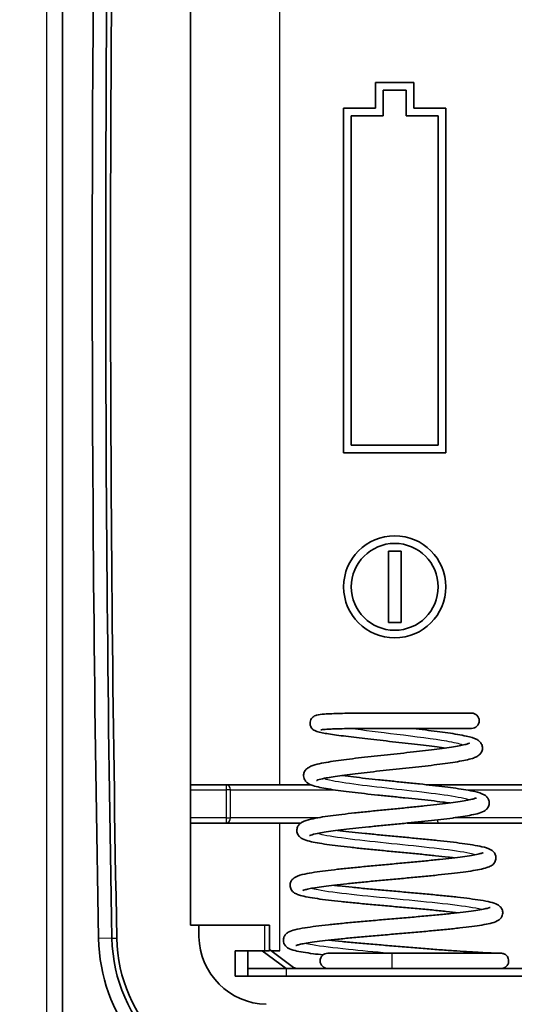
# Model space of a CAD drawing. Units: millimetres. Extents: x 1946 to 5104, y 1212 to 1774.
# Drawn here: x 4458 to 4478, y 1471 to 1509 of the extents above; entities that cross this region are included whole.
import ezdxf

# ---------------------------------------------------------------- set-up
doc = ezdxf.new("R2010")
doc.units = ezdxf.units.MM
for name, color, linetype, lineweight in [('Dimension (ISO)', 7, 'Continuous', 18), ('Visible (ISO)', 7, 'Continuous', 35), ('Visible Narrow (ISO)', 7, 'Continuous', 25)]:
    doc.layers.add(name, color=color, linetype=linetype, lineweight=lineweight)
doc.styles.add('Note Text (TK)', font='txt')
doc.dimstyles.new('Default - Method 1b (TK)', dxfattribs={"dimscale": 2, "dimtxt": 2.5, "dimasz": 2.5, "dimexe": 1, "dimexo": 1.5, "dimgap": 1, "dimtad": 1, "dimtoh": 1, "dimrnd": 1e-08, "dimdsep": 46, "dimtxsty": 'Note Text (TK)', "dimcen": 0.09, "dimdle": 5, "dimclrd": 100, "dimclre": 100, "dimclrt": 7, "dimadec": 1, "dimazin": 1, "dimtfac": 1, "dimtmove": 0, "dimatfit": 3, "dimfxl": 1, "dimtolj": 1, "dimlwd": -1, "dimlwe": -1, "dimarcsym": 0})

# ---------------------------------------------------------------- blocks, each defined once
blk = doc.blocks.new('*D84')
at = {"layer": 'Defpoints', "color": 0}
for p in [(4467.666, 1620), (4433.832, 1450), (4467.666, 1450)]:
    blk.add_point(p, dxfattribs=at)
at = {"layer": 'Dimension (ISO)', "color": 100}
for p, q in [((4464.666, 1620), (4431.832, 1620)), ((4433.832, 1615), (4433.832, 1455)), ((4464.666, 1450), (4431.832, 1450))]:
    blk.add_line(p, q, dxfattribs=at)
for points in [[(4432.999, 1615), (4434.666, 1615), (4433.832, 1620)], [(4432.999, 1455), (4434.666, 1455), (4433.832, 1450)]]:
    blk.add_solid(points, dxfattribs=at)
at = {"layer": 'Dimension (ISO)', "color": 7, "insert": (4429.332, 1530.057), "char_height": 5, "attachment_point": 4, "rotation": 90, "style": 'Note Text (TK)'}
blk.add_mtext('\\A1;170', dxfattribs=at)

msp = doc.modelspace()

# ---------------------------------------------------------------- linework, layer by layer
at = {"layer": 'Visible (ISO)'}
for p, q in [((4459.8727, 1468.4124), (4459.8727, 1533.8504)), ((4464.8727, 1525.3001), (4464.8727, 1473.8001)), ((4472.1227, 1506.8001), (4473.6227, 1506.8001)), ((4472.1227, 1505.8001), (4472.1227, 1506.8001)), ((4473.6227, 1506.8001), (4473.6227, 1505.8001)), ((4473.3227, 1506.5001), (4472.4227, 1506.5001)), ((4472.4227, 1506.5001), (4472.4227, 1505.5001)), ((4473.3227, 1505.5001), (4473.3227, 1506.5001)), ((4470.8727, 1505.8001), (4472.1227, 1505.8001)), ((4470.8727, 1492.3001), (4470.8727, 1505.8001)), ((4473.6227, 1505.8001), (4474.8727, 1505.8001)), ((4474.8727, 1505.8001), (4474.8727, 1492.3001)), ((4472.4227, 1505.5001), (4471.1727, 1505.5001)), ((4471.1727, 1505.5001), (4471.1727, 1492.6001)), ((4474.5727, 1505.5001), (4473.3227, 1505.5001)), ((4474.5727, 1492.6001), (4474.5727, 1505.5001)), ((4471.1727, 1492.6001), (4474.5727, 1492.6001)), ((4474.8727, 1492.3001), (4470.8727, 1492.3001)), ((4472.6227, 1485.6501), (4472.6227, 1488.4501)), ((4472.6227, 1488.4501), (4473.1227, 1488.4501)), ((4473.1227, 1488.4501), (4473.1227, 1485.6501)), ((4473.1227, 1485.6501), (4472.6227, 1485.6501)), ((4466.2696, 1479.3001), (4464.8727, 1479.3001)), ((4469.5813, 1479.3001), (4466.2696, 1479.3001)), ((4474.1104, 1479.3001), (4474.5873, 1479.3001)), ((4479.4757, 1479.3001), (4474.5873, 1479.3001)), ((4464.8727, 1477.8001), (4466.2696, 1477.8001)), ((4466.2696, 1477.8001), (4469.1957, 1477.8001)), ((4474.5873, 1477.8001), (4473.3642, 1477.8001)), ((4474.5873, 1477.8001), (4479.4757, 1477.8001)), ((4464.8727, 1473.8001), (4465.1988, 1473.8001)), ((4465.1988, 1473.8001), (4467.7727, 1473.8001)), ((4467.7727, 1473.8001), (4467.9727, 1473.8001)), ((4467.9727, 1472.8001), (4467.9727, 1473.8001)), ((4467.7727, 1472.8001), (4466.6227, 1472.8001)), ((4466.6227, 1472.8001), (4466.6227, 1471.8001)), ((4467.1227, 1472.1001), (4467.1227, 1472.8001)), ((4468.619, 1472.1001), (4467.6856, 1472.8001)), ((4467.9727, 1472.8001), (4467.7727, 1472.8001)), ((4467.9727, 1472.8447), (4468.9118, 1472.1403)), ((4468.032, 1472.8001), (4468.3727, 1472.8001)), ((4472.7636, 1472.7001), (4470.2512, 1472.7001)), ((4467.1227, 1472.1001), (4468.6227, 1472.1001)), ((4467.1227, 1472.1001), (4467.1227, 1471.8001)), ((4492.1227, 1472.1001), (4468.6227, 1472.1001)), ((4468.9118, 1472.1001), (4468.9118, 1472.1403)), ((4494.1227, 1471.8001), (4466.6227, 1471.8001))]:
    msp.add_line(p, q, dxfattribs=at)
for radius in [2, 1.7]:
    msp.add_circle((4472.8727, 1487.0501), radius, dxfattribs=at)
for centre, radius, start, end in [((5869.2127, 1499.5501), 1408.1809, 178.9308829, 181.0691171), ((5869.2127, 1499.5501), 1407.6548, 178.9308829, 181.0691171), ((5869.2127, 1499.5501), 1407.4661, 178.9308829, 181.0691171), ((4475.8777, 1481.8064), 0.3, 270, 90), ((5869.2127, 1499.5501), 1404.25, 181.0507025, 181.0691171), ((4467.9067, 1473.3993), 6.6309, 181.06912, 255.08663), ((4467.9067, 1473.3993), 6.1048, 181.06912, 268.7103), ((4467.9067, 1473.3993), 5.9161, 181.06912, 268.7103), ((4467.9067, 1473.3993), 2.7, 181.06912, 268.7103), ((4470.2512, 1472.4001), 0.3, 90, 270)]:
    msp.add_arc(centre, radius, start, end, dxfattribs=at)
for points, knots in [([(4474.8573, 1480.737), (4474.755, 1480.7518), (4474.6467, 1480.7666), (4474.3974, 1480.7993), (4474.2542, 1480.8172), (4473.9563, 1480.8532), (4473.8015, 1480.8713), (4473.4846, 1480.9076), (4473.3226, 1480.9258), (4472.9955, 1480.9624), (4472.8305, 1480.9807), (4472.502, 1481.0174), (4472.3386, 1481.0356), (4472.0176, 1481.0719), (4471.86, 1481.0898), (4471.5547, 1481.1251), (4471.407, 1481.1425), (4471.125, 1481.1765), (4470.9907, 1481.1932), (4470.7387, 1481.2256), (4470.6211, 1481.2414), (4470.4044, 1481.2721), (4470.3057, 1481.2871), (4470.1271, 1481.3166), (4470.0483, 1481.3311), (4469.9003, 1481.3629), (4469.8412, 1481.376), (4469.752, 1481.4144), (4469.7323, 1481.4236), (4469.6926, 1481.4491), (4469.6755, 1481.4612), (4469.6334, 1481.5009), (4469.6063, 1481.5307), (4469.5692, 1481.6119), (4469.5576, 1481.653), (4469.5545, 1481.7348), (4469.5605, 1481.7735), (4469.5834, 1481.8422), (4469.6002, 1481.8713), (4469.6374, 1481.9215), (4469.6576, 1481.9401), (4469.6993, 1481.9734), (4469.7192, 1481.9845), (4469.7683, 1482.0091), (4469.792, 1482.0166), (4469.9093, 1482.0501), (4469.9941, 1482.0568), (4470.2021, 1482.0728), (4470.2986, 1482.0781), (4470.5085, 1482.0867), (4470.6198, 1482.0902), (4470.8587, 1482.0958), (4470.9858, 1482.098), (4471.2541, 1482.1015), (4471.3949, 1482.1028), (4471.6873, 1482.1047), (4471.8387, 1482.1054), (4472.1483, 1482.1061), (4472.3065, 1482.1063), (4472.6256, 1482.1064), (4472.7866, 1482.1064), (4473.1074, 1482.1064), (4473.2673, 1482.1064), (4473.5824, 1482.1064), (4473.7376, 1482.1064), (4474.0393, 1482.1064), (4474.1857, 1482.1064), (4474.4663, 1482.1064), (4474.6004, 1482.1064), (4474.8526, 1482.1064), (4474.9709, 1482.1064), (4475.1884, 1482.1064), (4475.2877, 1482.1064), (4475.465, 1482.1064), (4475.5429, 1482.1064), (4475.6754, 1482.1064), (4475.7299, 1482.1064), (4475.8421, 1482.1064), (4475.8777, 1482.1064), (4475.8777, 1482.1064)], [27.587658, 27.587658, 27.587658, 27.587658, 27.7189777, 27.7189777, 27.8769927, 27.8769927, 28.0362361, 28.0362361, 28.1962879, 28.1962879, 28.3569552, 28.3569552, 28.5181312, 28.5181312, 28.6797472, 28.6797472, 28.8418696, 28.8418696, 29.0046951, 29.0046951, 29.1687197, 29.1687197, 29.3352718, 29.3352718, 29.5087924, 29.5087924, 29.7152227, 29.7152227, 29.7687839, 29.7687839, 29.8015729, 29.8015729, 29.838235, 29.838235, 29.8624088, 29.8624088, 29.8829029, 29.8829029, 29.9044388, 29.9044388, 29.9304335, 29.9304335, 29.9655258, 29.9655258, 30.0300938, 30.0300938, 30.3053195, 30.3053195, 30.4890122, 30.4890122, 30.6572755, 30.6572755, 30.8215057, 30.8215057, 30.9840245, 30.9840245, 31.1456072, 31.1456072, 31.3065519, 31.3065519, 31.466955, 31.466955, 31.626955, 31.626955, 31.786955, 31.786955, 31.946955, 31.946955, 32.106955, 32.106955, 32.266955, 32.266955, 32.426955, 32.426955, 32.586955, 32.586955, 32.746955, 32.746955, 33.0129489, 33.0129489, 33.0129489, 33.0129489]), ([(4469.8088, 1479.4637), (4469.8088, 1479.4637), (4469.8089, 1479.4637), (4469.8115, 1479.4652), (4469.8326, 1479.4751), (4469.9215, 1479.5048), (4470.0124, 1479.5282), (4470.2032, 1479.5673), (4470.2899, 1479.5832), (4470.4867, 1479.6161), (4470.598, 1479.6331), (4470.8409, 1479.6678), (4470.973, 1479.6854), (4471.2535, 1479.7209), (4471.4022, 1479.7388), (4471.7117, 1479.7748), (4471.8726, 1479.7929), (4472.2021, 1479.8292), (4472.3708, 1479.8474), (4472.7115, 1479.884), (4472.8835, 1479.9023), (4473.2263, 1479.939), (4473.397, 1479.9574), (4473.7331, 1479.9943), (4473.8983, 1480.0128), (4474.2192, 1480.05), (4474.3748, 1480.0686), (4474.6727, 1480.1061), (4474.8149, 1480.125), (4475.0833, 1480.1631), (4475.2091, 1480.1823), (4475.4432, 1480.2218), (4475.5507, 1480.242), (4475.75, 1480.285), (4475.8397, 1480.3077), (4475.9723, 1480.3506), (4476.0208, 1480.3688), (4476.1099, 1480.4136), (4476.1512, 1480.437), (4476.2185, 1480.5017), (4476.2413, 1480.5279), (4476.2875, 1480.6071), (4476.3082, 1480.668), (4476.3094, 1480.7836), (4476.2972, 1480.8341), (4476.2587, 1480.9207), (4476.2322, 1480.9545), (4476.1672, 1481.0218), (4476.13, 1481.0454), (4475.9714, 1481.1339), (4475.8452, 1481.1654), (4475.5717, 1481.2266), (4475.4573, 1481.2486), (4475.2134, 1481.2904), (4475.0861, 1481.3102), (4474.8169, 1481.3491), (4474.6756, 1481.3682), (4474.3813, 1481.4061), (4474.2285, 1481.4248), (4473.9146, 1481.4622), (4473.7536, 1481.4808), (4473.5695, 1481.5017), (4473.5488, 1481.504), (4473.528, 1481.5064)], [23.7600297, 23.7600297, 23.7600297, 23.7600297, 23.7681395, 23.7681395, 23.8956641, 23.8956641, 24.1151251, 24.1151251, 24.2596659, 24.2596659, 24.4118953, 24.4118953, 24.5679481, 24.5679481, 24.7260203, 24.7260203, 24.885264, 24.885264, 25.0452702, 25.0452702, 25.2058501, 25.2058501, 25.3669465, 25.3669465, 25.5286106, 25.5286106, 25.691028, 25.691028, 25.8546228, 25.8546228, 26.0203587, 26.0203587, 26.1907248, 26.1907248, 26.3741498, 26.3741498, 26.4982536, 26.4982536, 26.6029661, 26.6029661, 26.652859, 26.652859, 26.7152591, 26.7152591, 26.7649722, 26.7649722, 26.8219997, 26.8219997, 26.9136949, 26.9136949, 27.2289929, 27.2289929, 27.4144526, 27.4144526, 27.5848827, 27.5848827, 27.7506216, 27.7506216, 27.9142398, 27.9142398, 28.0766902, 28.0766902, 28.0972442, 28.0972442, 28.0972442, 28.0972442]), ([(4469.979, 1481.446), (4469.9789, 1481.4459), (4469.9919, 1481.449), (4470.0529, 1481.4585), (4470.1249, 1481.4658), (4470.2821, 1481.4762), (4470.357, 1481.4801), (4470.5293, 1481.487), (4470.6277, 1481.4901), (4470.844, 1481.4953), (4470.9624, 1481.4975), (4471.2152, 1481.5011), (4471.3498, 1481.5024), (4471.6314, 1481.5044), (4471.7785, 1481.5051), (4472.0812, 1481.506), (4472.2368, 1481.5062), (4472.5525, 1481.5064), (4472.7126, 1481.5064), (4473.0329, 1481.5064), (4473.1932, 1481.5064), (4473.5097, 1481.5064), (4473.6658, 1481.5064), (4473.9701, 1481.5064), (4474.1182, 1481.5064), (4474.4025, 1481.5064), (4474.5387, 1481.5064), (4474.7958, 1481.5064), (4474.9167, 1481.5064), (4475.14, 1481.5064), (4475.2425, 1481.5064), (4475.4263, 1481.5064), (4475.5077, 1481.5064), (4475.6474, 1481.5064), (4475.7056, 1481.5064), (4475.7933, 1481.5064), (4475.8249, 1481.5064), (4475.8671, 1481.5064), (4475.8777, 1481.5064), (4475.8777, 1481.5064)], [30.0359367, 30.0359367, 30.0359367, 30.0359367, 30.1365963, 30.1365963, 30.347397, 30.347397, 30.4938086, 30.4938086, 30.6477209, 30.6477209, 30.8048194, 30.8048194, 30.9633763, 30.9633763, 31.1226513, 31.1226513, 31.2822984, 31.2822984, 31.442151, 31.442151, 31.602151, 31.602151, 31.762151, 31.762151, 31.922151, 31.922151, 32.082151, 32.082151, 32.242151, 32.242151, 32.402151, 32.402151, 32.562151, 32.562151, 32.722151, 32.722151, 32.86755, 32.86755, 33.0129489, 33.0129489, 33.0129489, 33.0129489]), ([(4475.0278, 1478.5873), (4474.9396, 1478.599), (4474.8475, 1478.6107), (4474.6064, 1478.6403), (4474.4531, 1478.6583), (4474.1332, 1478.6943), (4473.9667, 1478.7124), (4473.6252, 1478.7487), (4473.4502, 1478.7669), (4473.0962, 1478.8034), (4472.9174, 1478.8217), (4472.5604, 1478.8584), (4472.3823, 1478.8768), (4472.0315, 1478.9136), (4471.8589, 1478.9321), (4471.5231, 1478.9692), (4471.3601, 1478.9877), (4471.0476, 1479.0251), (4470.8981, 1479.0439), (4470.6159, 1479.0818), (4470.4834, 1479.101), (4470.2369, 1479.14), (4470.1235, 1479.1599), (4469.9143, 1479.2018), (4469.8203, 1479.2237), (4469.6339, 1479.2779), (4469.5527, 1479.3009), (4469.4259, 1479.396), (4469.3923, 1479.4254), (4469.333, 1479.5164), (4469.3081, 1479.5774), (4469.3024, 1479.696), (4469.3128, 1479.7476), (4469.3489, 1479.836), (4469.3746, 1479.8707), (4469.4364, 1479.938), (4469.4717, 1479.9615), (4469.6085, 1480.0419), (4469.7082, 1480.0694), (4469.9397, 1480.1269), (4470.0555, 1480.1505), (4470.3017, 1480.1942), (4470.4281, 1480.2144), (4470.697, 1480.2537), (4470.8386, 1480.2729), (4471.1355, 1480.3109), (4471.2905, 1480.3297), (4471.6105, 1480.3672), (4471.7754, 1480.3858), (4472.1113, 1480.4229), (4472.2822, 1480.4414), (4472.6259, 1480.4782), (4472.7985, 1480.4966), (4473.1412, 1480.5333), (4473.3113, 1480.5516), (4473.6442, 1480.5881), (4473.8071, 1480.6063), (4474.1216, 1480.6426), (4474.2732, 1480.6607), (4474.5609, 1480.6966), (4474.697, 1480.7145), (4474.9498, 1480.7499), (4475.0666, 1480.7675), (4475.2769, 1480.8018), (4475.3709, 1480.8187), (4475.5316, 1480.851), (4475.5994, 1480.8665), (4475.7037, 1480.894), (4475.743, 1480.9065), (4475.7891, 1480.9238), (4475.8014, 1480.93), (4475.8026, 1480.9307), (4475.8026, 1480.9307), (4475.8026, 1480.9307)], [21.3065975, 21.3065975, 21.3065975, 21.3065975, 21.4105469, 21.4105469, 21.5686121, 21.5686121, 21.7278214, 21.7278214, 21.8877638, 21.8877638, 22.0482478, 22.0482478, 22.2092093, 22.2092093, 22.3706844, 22.3706844, 22.5328284, 22.5328284, 22.6960004, 22.6960004, 22.8610098, 22.8610098, 23.0298997, 23.0298997, 23.2092656, 23.2092656, 23.4355938, 23.4355938, 23.5070162, 23.5070162, 23.5703056, 23.5703056, 23.6181922, 23.6181922, 23.6718446, 23.6718446, 23.7548647, 23.7548647, 24.0130299, 24.0130299, 24.2109904, 24.2109904, 24.383524, 24.383524, 24.5499466, 24.5499466, 24.7138427, 24.7138427, 24.8764302, 24.8764302, 25.0382161, 25.0382161, 25.1994204, 25.1994204, 25.3601129, 25.3601129, 25.5202527, 25.5202527, 25.679674, 25.679674, 25.8380096, 25.8380096, 25.9944963, 25.9944963, 26.1474869, 26.1474869, 26.2932256, 26.2932256, 26.4231752, 26.4231752, 26.5225281, 26.5225281, 26.5274909, 26.5274909, 26.5274909, 26.5274909]), ([(4469.5404, 1477.3091), (4469.5404, 1477.3091), (4469.5588, 1477.318), (4469.6415, 1477.3456), (4469.731, 1477.3684), (4469.923, 1477.4068), (4470.0123, 1477.4227), (4470.2168, 1477.4555), (4470.3332, 1477.4725), (4470.5887, 1477.5072), (4470.7282, 1477.5248), (4471.0256, 1477.5603), (4471.1837, 1477.5782), (4471.5139, 1477.6142), (4471.686, 1477.6323), (4472.0394, 1477.6686), (4472.2208, 1477.6868), (4472.5879, 1477.7233), (4472.7737, 1477.7416), (4473.1448, 1477.7783), (4473.3301, 1477.7967), (4473.6955, 1477.8335), (4473.8756, 1477.8519), (4474.2262, 1477.8889), (4474.3966, 1477.9075), (4474.7236, 1477.9447), (4474.8802, 1477.9635), (4475.1762, 1478.0012), (4475.3154, 1478.0202), (4475.5744, 1478.0589), (4475.6937, 1478.0786), (4475.9131, 1478.1197), (4476.0117, 1478.141), (4476.2013, 1478.1913), (4476.2838, 1478.2163), (4476.3967, 1478.2814), (4476.4239, 1478.2992), (4476.4757, 1478.3461), (4476.5, 1478.372), (4476.5485, 1478.4513), (4476.5709, 1478.5117), (4476.5742, 1478.6279), (4476.5628, 1478.6788), (4476.5255, 1478.7656), (4476.4996, 1478.7994), (4476.4371, 1478.8654), (4476.4017, 1478.8883), (4476.26, 1478.9692), (4476.155, 1478.9966), (4475.9119, 1479.0539), (4475.7938, 1479.077), (4475.5414, 1479.12), (4475.4107, 1479.14), (4475.1324, 1479.1791), (4474.9856, 1479.1982), (4474.6775, 1479.2361), (4474.5166, 1479.2549), (4474.1842, 1479.2923), (4474.0128, 1479.3109), (4473.6636, 1479.3479), (4473.4859, 1479.3664), (4473.1284, 1479.4032), (4472.9487, 1479.4216), (4472.592, 1479.4583), (4472.415, 1479.4766), (4472.0682, 1479.5131), (4471.8984, 1479.5313), (4471.5706, 1479.5676), (4471.4125, 1479.5857), (4471.1124, 1479.6217), (4470.9703, 1479.6396), (4470.8258, 1479.659), (4470.8143, 1479.6606), (4470.8028, 1479.6621)], [17.4699472, 17.4699472, 17.4699472, 17.4699472, 17.5887467, 17.5887467, 17.8022282, 17.8022282, 17.9463284, 17.9463284, 18.0985328, 18.0985328, 18.2546191, 18.2546191, 18.4126887, 18.4126887, 18.5718751, 18.5718751, 18.7317669, 18.7317669, 18.8921714, 18.8921714, 19.0530195, 19.0530195, 19.2143356, 19.2143356, 19.3762505, 19.3762505, 19.5390719, 19.5390719, 19.7034886, 19.7034886, 19.8712073, 19.8712073, 20.0475249, 20.0475249, 20.2591064, 20.2591064, 20.3229066, 20.3229066, 20.3725724, 20.3725724, 20.4314377, 20.4314377, 20.4775163, 20.4775163, 20.5297115, 20.5297115, 20.6117309, 20.6117309, 20.8773443, 20.8773443, 21.071153, 21.071153, 21.2426829, 21.2426829, 21.4086173, 21.4086173, 21.5722211, 21.5722211, 21.7346149, 21.7346149, 21.8962674, 21.8962674, 22.0573822, 22.0573822, 22.2180246, 22.2180246, 22.3781575, 22.3781575, 22.5376282, 22.5376282, 22.6960982, 22.6960982, 22.7099945, 22.7099945, 22.7099945, 22.7099945]), ([(4475.1981, 1476.4375), (4475.1211, 1476.447), (4475.0413, 1476.4565), (4474.804, 1476.4839), (4474.6401, 1476.5018), (4474.2979, 1476.5378), (4474.1195, 1476.5559), (4473.753, 1476.5922), (4473.5649, 1476.6104), (4473.1841, 1476.6469), (4472.9914, 1476.6652), (4472.6063, 1476.7019), (4472.4139, 1476.7202), (4472.0345, 1476.757), (4471.8474, 1476.7754), (4471.4833, 1476.8124), (4471.3062, 1476.8309), (4470.9663, 1476.8681), (4470.8036, 1476.8868), (4470.4959, 1476.9245), (4470.3511, 1476.9434), (4470.082, 1476.9819), (4469.958, 1477.0014), (4469.7306, 1477.042), (4469.6284, 1477.0631), (4469.4349, 1477.1116), (4469.3509, 1477.1364), (4469.2315, 1477.1977), (4469.1952, 1477.2188), (4469.1333, 1477.2766), (4469.1104, 1477.3019), (4469.0637, 1477.3795), (4469.042, 1477.4396), (4469.0395, 1477.5549), (4469.0511, 1477.6055), (4469.0887, 1477.6916), (4469.1146, 1477.725), (4469.1769, 1477.7902), (4469.2119, 1477.8126), (4469.3525, 1477.8922), (4469.4559, 1477.9187), (4469.6988, 1477.9753), (4469.8193, 1477.9983), (4470.0773, 1478.0413), (4470.211, 1478.0613), (4470.4964, 1478.1003), (4470.6474, 1478.1194), (4470.9645, 1478.1573), (4471.1303, 1478.176), (4471.4736, 1478.2134), (4471.6508, 1478.2319), (4472.0123, 1478.269), (4472.1966, 1478.2874), (4472.5676, 1478.3243), (4472.7543, 1478.3426), (4473.1254, 1478.3793), (4473.3098, 1478.3976), (4473.6715, 1478.4341), (4473.8488, 1478.4523), (4474.1916, 1478.4887), (4474.3572, 1478.5068), (4474.6721, 1478.5428), (4474.8216, 1478.5608), (4475.1, 1478.5964), (4475.2291, 1478.6141), (4475.4628, 1478.6488), (4475.5678, 1478.666), (4475.749, 1478.699), (4475.8263, 1478.715), (4475.9475, 1478.744), (4475.9941, 1478.7573), (4476.0513, 1478.7768), (4476.0676, 1478.7843), (4476.0709, 1478.7861), (4476.0711, 1478.7862), (4476.0711, 1478.7863)], [15.0251403, 15.0251403, 15.0251403, 15.0251403, 15.1091199, 15.1091199, 15.2672836, 15.2672836, 15.426504, 15.426504, 15.5863878, 15.5863878, 15.7467512, 15.7467512, 15.907527, 15.907527, 16.0687353, 16.0687353, 16.2304938, 16.2304938, 16.3930813, 16.3930813, 16.5571204, 16.5571204, 16.7241422, 16.7241422, 16.8988255, 16.8988255, 17.1038121, 17.1038121, 17.1892869, 17.1892869, 17.2348109, 17.2348109, 17.2909679, 17.2909679, 17.3354052, 17.3354052, 17.3858615, 17.3858615, 17.4653429, 17.4653429, 17.7242514, 17.7242514, 17.9183789, 17.9183789, 18.0896551, 18.0896551, 18.2553857, 18.2553857, 18.4188387, 18.4188387, 18.5811221, 18.5811221, 18.7426968, 18.7426968, 18.9037646, 18.9037646, 19.0643937, 19.0643937, 19.2245572, 19.2245572, 19.3841235, 19.3841235, 19.5427955, 19.5427955, 19.6999502, 19.6999502, 19.8542296, 19.8542296, 20.0024582, 20.0024582, 20.1369415, 20.1369415, 20.2421115, 20.2421115, 20.2536409, 20.2536409, 20.2536409, 20.2536409]), ([(4469.2724, 1475.155), (4469.2724, 1475.155), (4469.273, 1475.1554), (4469.2811, 1475.1593), (4469.312, 1475.1715), (4469.396, 1475.1953), (4469.4463, 1475.2075), (4469.5758, 1475.2348), (4469.6585, 1475.2501), (4469.853, 1475.282), (4469.9665, 1475.2988), (4470.2193, 1475.3331), (4470.3594, 1475.3506), (4470.6613, 1475.386), (4470.8234, 1475.4038), (4471.1646, 1475.4397), (4471.3438, 1475.4578), (4471.7144, 1475.494), (4471.9058, 1475.5122), (4472.2955, 1475.5486), (4472.4939, 1475.5669), (4472.8924, 1475.6034), (4473.0926, 1475.6218), (4473.4896, 1475.6585), (4473.6863, 1475.6768), (4474.0716, 1475.7137), (4474.26, 1475.7322), (4474.6239, 1475.7692), (4474.7993, 1475.7878), (4475.133, 1475.8252), (4475.2912, 1475.8439), (4475.5873, 1475.8819), (4475.725, 1475.901), (4475.9783, 1475.9402), (4476.0932, 1475.9603), (4476.304, 1476.0033), (4476.397, 1476.026), (4476.5393, 1476.0726), (4476.5932, 1476.0927), (4476.6944, 1476.1553), (4476.7441, 1476.1882), (4476.8147, 1476.3074), (4476.8357, 1476.3672), (4476.8377, 1476.4817), (4476.8258, 1476.532), (4476.7879, 1476.6174), (4476.7621, 1476.6504), (4476.7001, 1476.7149), (4476.6654, 1476.7369), (4476.5262, 1476.8151), (4476.4246, 1476.8407), (4476.1824, 1476.8965), (4476.0596, 1476.9197), (4475.796, 1476.9627), (4475.6593, 1476.9826), (4475.367, 1477.0216), (4475.2121, 1477.0406), (4474.8861, 1477.0784), (4474.7153, 1477.0972), (4474.3614, 1477.1345), (4474.1784, 1477.153), (4473.8047, 1477.1901), (4473.614, 1477.2085), (4473.2295, 1477.2453), (4473.0359, 1477.2637), (4472.6504, 1477.3004), (4472.4587, 1477.3187), (4472.0821, 1477.3552), (4471.8973, 1477.3734), (4471.5394, 1477.4098), (4471.3663, 1477.4279), (4471.0365, 1477.464), (4470.8797, 1477.482), (4470.6987, 1477.5041), (4470.6653, 1477.5082), (4470.6324, 1477.5124)], [11.1805102, 11.1805102, 11.1805102, 11.1805102, 11.199288, 11.199288, 11.3360514, 11.3360514, 11.455063, 11.455063, 11.5949209, 11.5949209, 11.7453605, 11.7453605, 11.9006692, 11.9006692, 12.05833, 12.05833, 12.2172419, 12.2172419, 12.376898, 12.376898, 12.5370578, 12.5370578, 12.6976177, 12.6976177, 12.8585623, 12.8585623, 13.0199585, 13.0199585, 13.1819892, 13.1819892, 13.3450621, 13.3450621, 13.5101243, 13.5101243, 13.6797555, 13.6797555, 13.8636083, 13.8636083, 14.0006361, 14.0006361, 14.0966124, 14.0966124, 14.1503462, 14.1503462, 14.1932576, 14.1932576, 14.242076, 14.242076, 14.3191214, 14.3191214, 14.5710869, 14.5710869, 14.7657297, 14.7657297, 14.9367918, 14.9367918, 15.102341, 15.102341, 15.2656583, 15.2656583, 15.4278417, 15.4278417, 15.5893457, 15.5893457, 15.7503697, 15.7503697, 15.910985, 15.910985, 16.071173, 16.071173, 16.23082, 16.23082, 16.3896648, 16.3896648, 16.4263819, 16.4263819, 16.4263819, 16.4263819]), ([(4475.3682, 1474.2877), (4475.2165, 1474.3051), (4475.0549, 1474.3225), (4474.71, 1474.358), (4474.5262, 1474.376), (4474.1457, 1474.4122), (4473.9487, 1474.4304), (4473.5471, 1474.4668), (4473.3423, 1474.4851), (4472.9303, 1474.5216), (4472.723, 1474.5399), (4472.3114, 1474.5766), (4472.107, 1474.595), (4471.7062, 1474.6318), (4471.5099, 1474.6502), (4471.1301, 1474.6872), (4470.9468, 1474.7057), (4470.5972, 1474.743), (4470.4312, 1474.7617), (4470.1199, 1474.7995), (4469.9749, 1474.8185), (4469.7077, 1474.8573), (4469.5862, 1474.8771), (4469.3645, 1474.9189), (4469.2666, 1474.9407), (4469.1249, 1474.9816), (4469.0742, 1474.9988), (4468.9775, 1475.0434), (4468.9302, 1475.0662), (4468.8559, 1475.1434), (4468.8363, 1475.1676), (4468.7949, 1475.2424), (4468.7762, 1475.3019), (4468.7768, 1475.4143), (4468.7898, 1475.4637), (4468.8289, 1475.5475), (4468.855, 1475.5796), (4468.9179, 1475.6428), (4468.9527, 1475.6642), (4469.099, 1475.7438), (4469.2086, 1475.7696), (4469.4675, 1475.8257), (4469.5928, 1475.8482), (4469.8632, 1475.8903), (4470.0047, 1475.9101), (4470.3076, 1475.9488), (4470.4683, 1475.9678), (4470.8064, 1476.0055), (4470.9836, 1476.0242), (4471.3506, 1476.0615), (4471.5404, 1476.08), (4471.9279, 1476.117), (4472.1256, 1476.1354), (4472.5241, 1476.1722), (4472.7248, 1476.1906), (4473.1241, 1476.2272), (4473.3227, 1476.2455), (4473.7126, 1476.282), (4473.904, 1476.3003), (4474.2745, 1476.3366), (4474.4536, 1476.3548), (4474.7949, 1476.3909), (4474.957, 1476.4089), (4475.2598, 1476.4446), (4475.4005, 1476.4624), (4475.6561, 1476.4974), (4475.7713, 1476.5147), (4475.9714, 1476.5483), (4476.0572, 1476.5646), (4476.1937, 1476.5946), (4476.2468, 1476.6086), (4476.3138, 1476.6298), (4476.3336, 1476.6383), (4476.3389, 1476.6409), (4476.3392, 1476.6411), (4476.3392, 1476.6411)], [8.7433838, 8.7433838, 8.7433838, 8.7433838, 8.8972349, 8.8972349, 9.0561031, 9.0561031, 9.2157096, 9.2157096, 9.3758065, 9.3758065, 9.5362841, 9.5362841, 9.6971184, 9.6971184, 9.858361, 9.858361, 10.0201653, 10.0201653, 10.1828744, 10.1828744, 10.3472747, 10.3472747, 10.5154451, 10.5154451, 10.694685, 10.694685, 10.8147379, 10.8147379, 10.9239914, 10.9239914, 10.9608422, 10.9608422, 11.0112739, 11.0112739, 11.0527604, 11.0527604, 11.1005413, 11.1005413, 11.1774028, 11.1774028, 11.4418918, 11.4418918, 11.6314553, 11.6314553, 11.8014436, 11.8014436, 11.9665132, 11.9665132, 12.1295593, 12.1295593, 12.2915692, 12.2915692, 12.4529547, 12.4529547, 12.6138966, 12.6138966, 12.7744587, 12.7744587, 12.9346213, 12.9346213, 13.0942754, 13.0942754, 13.2531718, 13.2531718, 13.4107844, 13.4107844, 13.5659561, 13.5659561, 13.7159274, 13.7159274, 13.8536834, 13.8536834, 13.9633265, 13.9633265, 13.9787931, 13.9787931, 13.9787931, 13.9787931]), ([(4469.0048, 1473.0015), (4469.0047, 1473.0014), (4469.0253, 1473.0107), (4469.0885, 1473.0301), (4469.1303, 1473.0409), (4469.243, 1473.0661), (4469.3187, 1473.0806), (4469.5016, 1473.1116), (4469.6114, 1473.1281), (4469.8601, 1473.162), (4470, 1473.1794), (4470.3047, 1473.2146), (4470.4699, 1473.2324), (4470.8204, 1473.2682), (4471.0058, 1473.2862), (4471.3917, 1473.3224), (4471.5922, 1473.3405), (4472.0028, 1473.3769), (4472.2129, 1473.3951), (4472.6371, 1473.4316), (4472.8513, 1473.4499), (4473.2781, 1473.4865), (4473.4908, 1473.5049), (4473.9092, 1473.5416), (4474.1149, 1473.5601), (4474.5144, 1473.597), (4474.708, 1473.6155), (4475.0786, 1473.6526), (4475.2555, 1473.6712), (4475.5886, 1473.7087), (4475.7446, 1473.7276), (4476.0331, 1473.7659), (4476.1652, 1473.7853), (4476.4058, 1473.8256), (4476.5127, 1473.8464), (4476.7141, 1473.8948), (4476.799, 1473.918), (4476.9176, 1473.981), (4476.9483, 1473.9994), (4477.0042, 1474.0496), (4477.0277, 1474.0743), (4477.0755, 1474.1509), (4477.0983, 1474.2103), (4477.1024, 1474.3256), (4477.0914, 1474.3764), (4477.0548, 1474.4624), (4477.0295, 1474.4956), (4476.9695, 1474.5592), (4476.9362, 1474.5809), (4476.8107, 1474.6532), (4476.7248, 1474.6759), (4476.504, 1474.7299), (4476.3754, 1474.7544), (4476.0997, 1474.799), (4475.9596, 1474.819), (4475.6581, 1474.8581), (4475.4977, 1474.8771), (4475.1582, 1474.915), (4474.9796, 1474.9337), (4474.6078, 1474.971), (4474.4148, 1474.9895), (4474.019, 1475.0265), (4473.8163, 1475.045), (4473.4062, 1475.0818), (4473.1988, 1475.1002), (4472.7847, 1475.1368), (4472.578, 1475.1552), (4472.1704, 1475.1917), (4471.9696, 1475.21), (4471.5791, 1475.2464), (4471.3895, 1475.2646), (4471.0263, 1475.3008), (4470.8527, 1475.3188), (4470.6112, 1475.3454), (4470.5354, 1475.354), (4470.4622, 1475.3626)], [4.8916307, 4.8916307, 4.8916307, 4.8916307, 5.0080002, 5.0080002, 5.1175007, 5.1175007, 5.2523705, 5.2523705, 5.4007916, 5.4007916, 5.5552813, 5.5552813, 5.7125546, 5.7125546, 5.8712331, 5.8712331, 6.030705, 6.030705, 6.1906836, 6.1906836, 6.3510375, 6.3510375, 6.5117242, 6.5117242, 6.6727716, 6.6727716, 6.834292, 6.834292, 6.9965429, 6.9965429, 7.1601026, 7.1601026, 7.3264209, 7.3264209, 7.5000803, 7.5000803, 7.7048961, 7.7048961, 7.7723444, 7.7723444, 7.8151018, 7.8151018, 7.8664063, 7.8664063, 7.9065958, 7.9065958, 7.9517509, 7.9517509, 8.0214596, 8.0214596, 8.2355923, 8.2355923, 8.4419284, 8.4419284, 8.6137275, 8.6137275, 8.779325, 8.779325, 8.9425687, 8.9425687, 9.1046656, 9.1046656, 9.2661005, 9.2661005, 9.4270875, 9.4270875, 9.5877115, 9.5877115, 9.7479755, 9.7479755, 9.9078041, 9.9078041, 10.0670097, 10.0670097, 10.142898, 10.142898, 10.142898, 10.142898]), ([(4470.064, 1472.6346), (4469.9303, 1472.6499), (4469.8047, 1472.6653), (4469.5421, 1472.7001), (4469.4103, 1472.7196), (4469.1711, 1472.7602), (4469.0654, 1472.7812), (4468.8633, 1472.8319), (4468.7808, 1472.8512), (4468.6459, 1472.9406), (4468.6067, 1472.9698), (4468.5417, 1473.0679), (4468.5168, 1473.1272), (4468.5102, 1473.2439), (4468.5203, 1473.2953), (4468.5556, 1473.3822), (4468.5805, 1473.4159), (4468.639, 1473.4797), (4468.6714, 1473.5013), (4468.7877, 1473.5701), (4468.8638, 1473.5914), (4469.0722, 1473.6452), (4469.2063, 1473.6711), (4469.4922, 1473.7173), (4469.6338, 1473.7374), (4469.9394, 1473.7765), (4470.1023, 1473.7956), (4470.448, 1473.8334), (4470.6303, 1473.8522), (4471.0106, 1473.8894), (4471.2084, 1473.908), (4471.6147, 1473.945), (4471.8233, 1473.9634), (4472.2459, 1474.0002), (4472.4599, 1474.0186), (4472.8881, 1474.0553), (4473.1022, 1474.0736), (4473.5251, 1474.1102), (4473.7338, 1474.1284), (4474.1405, 1474.1649), (4474.3384, 1474.1831), (4474.7182, 1474.2193), (4474.9002, 1474.2374), (4475.2431, 1474.2734), (4475.4042, 1474.2913), (4475.7007, 1474.3269), (4475.8364, 1474.3445), (4476.0776, 1474.3791), (4476.1837, 1474.396), (4476.3609, 1474.4284), (4476.4336, 1474.4439), (4476.5384, 1474.4705), (4476.575, 1474.4823), (4476.6022, 1474.493), (4476.6071, 1474.4957), (4476.6071, 1474.4956)], [3.9122912, 3.9122912, 3.9122912, 3.9122912, 4.0453509, 4.0453509, 4.2119436, 4.2119436, 4.38681, 4.38681, 4.6010205, 4.6010205, 4.6724284, 4.6724284, 4.7235334, 4.7235334, 4.7625244, 4.7625244, 4.8057969, 4.8057969, 4.871277, 4.871277, 5.0617849, 5.0617849, 5.280574, 5.280574, 5.4528424, 5.4528424, 5.6184892, 5.6184892, 5.7817085, 5.7817085, 5.9437694, 5.9437694, 6.1051738, 6.1051738, 6.2661425, 6.2661425, 6.4267665, 6.4267665, 6.5870572, 6.5870572, 6.7469539, 6.7469539, 6.9062971, 6.9062971, 7.0647459, 7.0647459, 7.2215626, 7.2215626, 7.3750241, 7.3750241, 7.5207001, 7.5207001, 7.6469029, 7.6469029, 7.7031058, 7.7031058, 7.7031058, 7.7031058]), ([(4472.7636, 1472.1001), (4472.9854, 1472.1001), (4473.2076, 1472.1001), (4473.6474, 1472.1001), (4473.8649, 1472.1001), (4474.2896, 1472.1001), (4474.4968, 1472.1001), (4474.8957, 1472.1001), (4475.0873, 1472.1001), (4475.45, 1472.1001), (4475.6212, 1472.1001), (4475.9385, 1472.1001), (4476.0848, 1472.1001), (4476.3487, 1472.1001), (4476.4664, 1472.1001), (4476.6701, 1472.1001), (4476.7562, 1472.1001), (4476.8945, 1472.1001), (4476.9468, 1472.1001), (4476.9988, 1472.1001), (4477.0118, 1472.1001), (4477.0246, 1472.1001), (4477.0278, 1472.1001), (4477.0309, 1472.1001), (4477.0315, 1472.1001), (4477.0326, 1472.1001), (4477.0328, 1472.1001), (4477.0346, 1472.1002), (4477.035, 1472.1002), (4477.0367, 1472.1002), (4477.0373, 1472.1002), (4477.0387, 1472.1002), (4477.0392, 1472.1002), (4477.0408, 1472.1003), (4477.042, 1472.1003), (4477.0456, 1472.1004), (4477.0477, 1472.1005), (4477.055, 1472.101), (4477.0586, 1472.1011), (4477.0727, 1472.1028), (4477.0791, 1472.1032), (4477.1045, 1472.1088), (4477.1142, 1472.1108), (4477.1467, 1472.1222), (4477.1671, 1472.1276), (4477.2198, 1472.1651), (4477.2351, 1472.1773), (4477.2633, 1472.2076), (4477.2749, 1472.2219), (4477.3034, 1472.267), (4477.3198, 1472.3032), (4477.3335, 1472.377), (4477.3342, 1472.4113), (4477.325, 1472.475), (4477.3154, 1472.504), (4477.2904, 1472.557), (4477.2745, 1472.5791), (4477.239, 1472.6202), (4477.2206, 1472.6347), (4477.1794, 1472.6638), (4477.1623, 1472.6711), (4477.1195, 1472.6891), (4477.1077, 1472.6908), (4477.0827, 1472.6964), (4477.0764, 1472.697), (4477.0599, 1472.6991), (4477.0566, 1472.6992), (4477.0488, 1472.6998), (4477.047, 1472.6998), (4477.0441, 1472.6999), (4477.0433, 1472.7), (4477.0417, 1472.7), (4477.0411, 1472.7), (4477.0397, 1472.7001), (4477.0392, 1472.7001), (4477.0376, 1472.7001), (4477.0372, 1472.7001), (4477.0349, 1472.7001), (4477.035, 1472.7001), (4477.0279, 1472.7002), (4477.0027, 1472.7005), (4476.9125, 1472.7026), (4476.8525, 1472.7043), (4476.6997, 1472.7097), (4476.6072, 1472.7133), (4476.392, 1472.7232), (4476.2693, 1472.7294), (4475.9972, 1472.7443), (4475.8476, 1472.7532), (4475.5253, 1472.7735), (4475.3525, 1472.7851), (4474.9877, 1472.8106), (4474.7958, 1472.8247), (4474.3972, 1472.8549), (4474.1907, 1472.8711), (4473.7678, 1472.905), (4473.5516, 1472.9227), (4473.1145, 1472.9588), (4472.8936, 1472.9771), (4472.4543, 1473.0137), (4472.2358, 1473.0319), (4471.8077, 1473.0684), (4471.5981, 1473.0867), (4471.1934, 1473.123), (4470.9981, 1473.1412), (4470.629, 1473.1771), (4470.4549, 1473.195), (4470.2922, 1473.2128)], [0, 0, 0, 0, 0.16, 0.16, 0.32, 0.32, 0.48, 0.48, 0.64, 0.64, 0.8, 0.8, 0.96, 0.96, 1.12, 1.12, 1.28, 1.28, 1.44, 1.44, 1.52, 1.52, 1.56, 1.56, 1.58, 1.58, 1.5900538, 1.5900538, 1.5929336, 1.5929336, 1.5941458, 1.5941458, 1.5946674, 1.5946674, 1.5954214, 1.5954214, 1.5960429, 1.5960429, 1.5964539, 1.5964539, 1.5967104, 1.5967104, 1.5968225, 1.5968225, 1.5969193, 1.5969193, 1.5969512, 1.5969512, 1.5969712, 1.5969712, 1.5970015, 1.5970015, 1.5970239, 1.5970239, 1.5970461, 1.5970461, 1.5970728, 1.5970728, 1.5971111, 1.5971111, 1.5971775, 1.5971775, 1.5973256, 1.5973256, 1.5975614, 1.5975614, 1.5980693, 1.5980693, 1.5988408, 1.5988408, 1.5994666, 1.5994666, 1.6002665, 1.6002665, 1.6016334, 1.6016334, 1.6050556, 1.6050556, 1.6231087, 1.6231087, 1.7985253, 1.7985253, 1.9568983, 1.9568983, 2.114648, 2.114648, 2.2720711, 2.2720711, 2.4293845, 2.4293845, 2.586813, 2.586813, 2.7445836, 2.7445836, 2.9029121, 2.9029121, 3.0619923, 3.0619923, 3.2219928, 3.2219928, 3.3823919, 3.3823919, 3.5424532, 3.5424532, 3.7020691, 3.7020691, 3.8595033, 3.8595033, 3.8595033, 3.8595033]), ([(4472.7636, 1472.7001), (4472.9854, 1472.7001), (4473.2076, 1472.7001), (4473.6474, 1472.7001), (4473.8649, 1472.7001), (4474.2896, 1472.7001), (4474.4968, 1472.7001), (4474.8957, 1472.7001), (4475.0873, 1472.7001), (4475.45, 1472.7001), (4475.6212, 1472.7001), (4475.9385, 1472.7001), (4476.0848, 1472.7001), (4476.3487, 1472.7001), (4476.4664, 1472.7001), (4476.6701, 1472.7001), (4476.7562, 1472.7001), (4476.8945, 1472.7001), (4476.9468, 1472.7001), (4476.9988, 1472.7001), (4477.0118, 1472.7001), (4477.0246, 1472.7001), (4477.0278, 1472.7001), (4477.0309, 1472.7001), (4477.0317, 1472.7001), (4477.0319, 1472.7001), (4477.032, 1472.7001), (4477.0322, 1472.7002)], [0, 0, 0, 0, 0.16, 0.16, 0.32, 0.32, 0.48, 0.48, 0.64, 0.64, 0.8, 0.8, 0.96, 0.96, 1.12, 1.12, 1.28, 1.28, 1.44, 1.44, 1.52, 1.52, 1.56, 1.56, 1.58, 1.58, 1.5820874, 1.5820874, 1.5820874, 1.5820874]), ([(4468.9118, 1472.1403), (4468.937, 1472.1272), (4468.962, 1472.1172), (4469.0124, 1472.1036), (4469.0374, 1472.1001), (4469.0626, 1472.1001)], [0, 0, 0, 0, 0.010902867, 0.010902867, 0.021805734, 0.021805734, 0.021805734, 0.021805734])]:
    msp.add_open_spline(points, degree=3, knots=knots, dxfattribs=at)
at = {"layer": 'Visible Narrow (ISO)'}
for p, q in [((4459.2353, 1533.8504), (4459.2353, 1468.4124)), ((4468.3727, 1479.3001), (4468.3727, 1519.8001)), ((4466.2696, 1479.3001), (4466.2696, 1479.1001)), ((4464.8727, 1479.1001), (4466.2696, 1479.1001)), ((4466.4469, 1479.1001), (4466.2696, 1479.1001)), ((4466.2696, 1479.1001), (4466.2696, 1478.0001)), ((4466.4469, 1479.1001), (4470.4927, 1479.1001)), ((4466.4469, 1478.0001), (4466.4469, 1479.1001)), ((4475.658, 1479.1001), (4479.2984, 1479.1001)), ((4466.2696, 1478.0001), (4464.8727, 1478.0001)), ((4466.2696, 1478.0001), (4466.2696, 1477.8001)), ((4466.2696, 1478.0001), (4466.4469, 1478.0001)), ((4469.8354, 1478.0001), (4466.4469, 1478.0001)), ((4468.3727, 1472.8001), (4468.3727, 1477.8001)), ((4479.2984, 1478.0001), (4475.1648, 1478.0001)), ((4467.7727, 1473.8001), (4467.7727, 1472.8001)), ((4461.803, 1473.2854), (4461.2769, 1473.2756)), ((4461.803, 1473.2854), (4461.9916, 1473.2889)), ((4468.6227, 1472.1001), (4468.6227, 1471.8001))]:
    msp.add_line(p, q, dxfattribs=at)
for centre, major_axis, ratio, start_param, end_param in [((4466.2696, 1479.1001), (0, 0.2), 0.8863127, 4.712389, 6.2831853), ((4474.5873, 1479.1001), (0, 0.2), 0.2301534, 0, 0.7237378), ((4466.2696, 1478.0001), (0, -0.2), 0.8863127, 0, 1.5707963), ((4474.5873, 1478.0001), (0, -0.2), 0.2301534, 5.1010625, 6.2831853), ((4472.7636, 1472.4001), (0, 0.3), 0.026223, 0, 3.1415927)]:
    msp.add_ellipse(centre, major_axis=major_axis, ratio=ratio, start_param=start_param, end_param=end_param, dxfattribs=at)
for points, knots in [([(4475.5381, 1480.854), (4475.4016, 1480.9027), (4474.7921, 1481.0411), (4473.0202, 1481.2603), (4471.6472, 1481.4296), (4471.149, 1481.5)], [27.0617138, 27.0617138, 27.0617138, 27.0617138, 27.4889357, 28.2743339, 28.981797, 28.981797, 28.981797, 28.981797]), ([(4475.7827, 1478.7066), (4475.7269, 1478.7246), (4475.4347, 1478.8023), (4474.5447, 1478.9397), (4472.9559, 1479.1189), (4471.3679, 1479.2981), (4470.4507, 1479.4392), (4470.1461, 1479.5206), (4470.0819, 1479.5422)], [20.7862782, 20.7862782, 20.7862782, 20.7862782, 20.943951, 21.4675498, 21.9911486, 22.5147474, 23.0383461, 23.2282985, 23.2282985, 23.2282985, 23.2282985]), ([(4476.0237, 1476.5589), (4475.9648, 1476.5761), (4475.6491, 1476.6531), (4474.6888, 1476.7897), (4472.9629, 1476.9689), (4471.2358, 1477.1481), (4470.2413, 1477.2886), (4469.9105, 1477.3693), (4469.8416, 1477.3904)], [14.5097871, 14.5097871, 14.5097871, 14.5097871, 14.6607657, 15.1843645, 15.7079633, 16.231562, 16.7551608, 16.9397257, 16.9397257, 16.9397257, 16.9397257]), ([(4476.2645, 1474.4109), (4476.2026, 1474.4275), (4475.8634, 1474.5037), (4474.833, 1474.6397), (4472.9699, 1474.8189), (4471.1038, 1474.9981), (4470.0321, 1475.138), (4469.6745, 1475.2183), (4469.6007, 1475.2388)], [8.2324327, 8.2324327, 8.2324327, 8.2324327, 8.3775804, 8.9011792, 9.424778, 9.9483767, 10.4719755, 10.6518103, 10.6518103, 10.6518103, 10.6518103]), ([(4472.6272, 1472.7), (4472.0781, 1472.7491), (4470.886, 1472.8585), (4469.823, 1472.9875), (4469.4386, 1473.0673), (4469.3601, 1473.0873)], [3.232918, 3.232918, 3.232918, 3.232918, 3.6651914, 4.1887902, 4.3644811, 4.3644811, 4.3644811, 4.3644811])]:
    msp.add_open_spline(points, degree=3, knots=knots, dxfattribs=at)

# ---------------------------------------------------------------- dimensions: what is measured, and where the dimension line sits
at = {"layer": 'Dimension (ISO)', "color": 100}
dim = msp.add_linear_dim(base=(4433.8324, 1450.0001), p1=(4467.6665, 1620.0001), p2=(4467.6665, 1450.0001), angle=90, dimstyle='Default - Method 1b (TK)', override={"dimgap": 1, "dimtoh": 0, "dimdec": 2, "dimtol": 0, "dimlim": 0, "dimtp": 0, "dimtm": 0, "dimtdec": 2, "dimtofl": 0, "dimatfit": 1}, dxfattribs=at)
dim.commit()
dim.dimension.update_dxf_attribs({"geometry": '*D84', "text_midpoint": (4433.8324, 1535.0001), "dimtype": 160})

doc.saveas('drawing.dxf')
